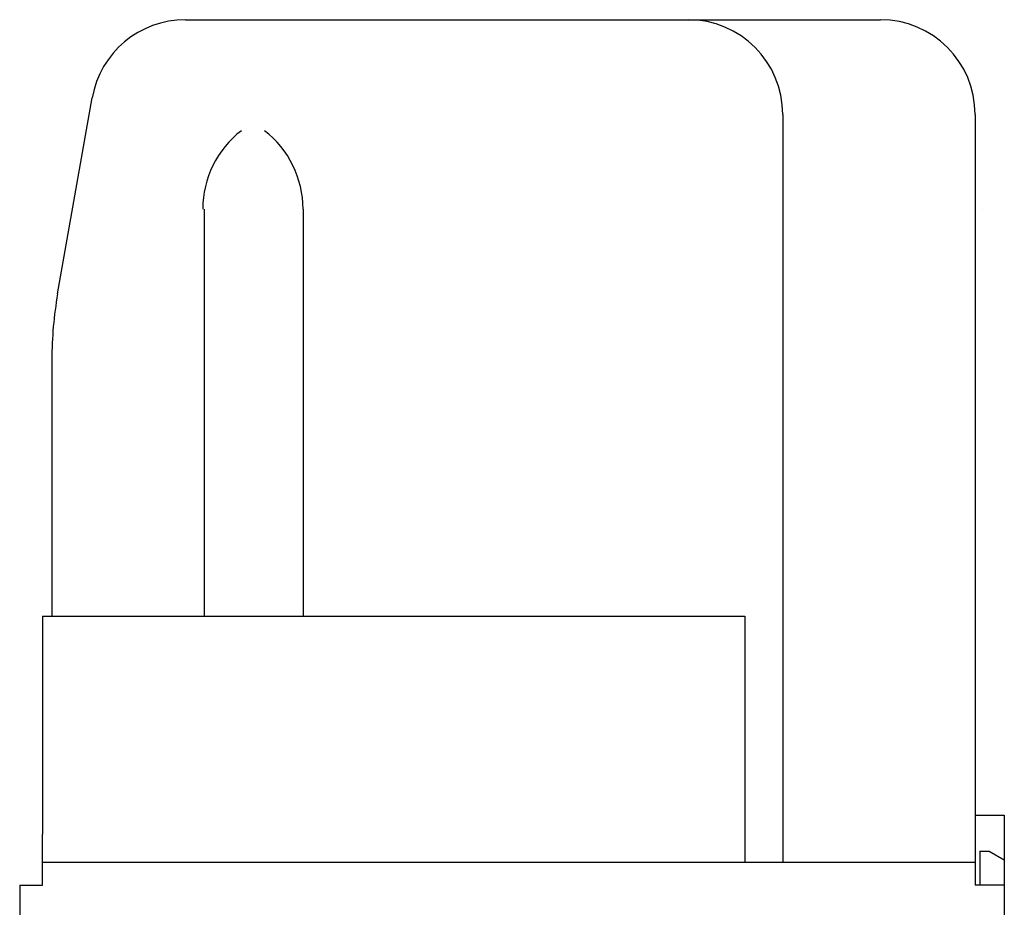
# Model space of a CAD drawing. Extents: x 0 to 1079, y 431 to 1329.
# Drawn here: x 29 to 81, y 612 to 659 of the extents above; entities that cross this region are included whole.
import ezdxf

# ---------------------------------------------------------------- set-up
doc = ezdxf.new("R2010")
doc.units = 0
doc.layers.get('0').update_dxf_attribs({"linetype": 'CONTINUOUS'})
doc.layers.add('1', color=7, linetype='CONTINUOUS')

# ---------------------------------------------------------------- blocks, each defined once
blk = doc.blocks.new('A$C35374B99')
at = {"layer": '1', "color": 0, "linetype": 'Continuous'}
for p, q in [((37.927, 160.859), (64.475, 160.859)), ((47.475, 160.859), (47.475, 160.859)), ((47.475, 160.859), (47.475, 160.859)), ((64.475, 160.859), (74.633, 160.859)), ((31.179, 146.382), (33.003, 156.727)), ((69.475, 155.859), (69.475, 153.159)), ((79.633, 155.859), (79.633, 118.859)), ((69.475, 153.159), (69.475, 116.359)), ((38.912, 150.859), (38.912, 129.359)), ((44.138, 150.859), (44.138, 129.359)), ((44.138, 150.859), (44.138, 129.359)), ((80.01, 150.859), (80.01, 150.859)), ((30.875, 142.909), (30.875, 140.617)), ((30.875, 142.909), (30.875, 140.617)), ((30.875, 140.617), (30.875, 129.359)), ((30.375, 129.359), (30.875, 129.359)), ((30.375, 129.359), (30.375, 117.859)), ((30.875, 129.359), (67.475, 129.359)), ((67.475, 129.359), (67.475, 116.359)), ((79.633, 118.859), (79.633, 116.359)), ((79.633, 118.859), (81.175, 118.859)), ((81.175, 118.859), (81.175, 116.497)), ((30.375, 115.159), (30.375, 117.859)), ((79.875, 116.959), (79.875, 115.159)), ((79.875, 116.959), (80.375, 116.959)), ((80.375, 116.959), (81.175, 116.497)), ((81.175, 116.497), (81.175, 115.159)), ((67.475, 116.359), (30.375, 116.359)), ((69.475, 116.359), (67.475, 116.359)), ((79.633, 116.359), (69.475, 116.359)), ((79.633, 116.359), (79.633, 115.159)), ((29.175, 115.159), (29.175, 112.859)), ((29.175, 115.159), (30.375, 115.159)), ((79.875, 115.159), (79.633, 115.159)), ((81.175, 115.159), (79.875, 115.159)), ((81.175, 115.159), (81.175, 112.859))]:
    blk.add_line(p, q, dxfattribs=at)
for centre, radius, start, end in [((37.927, 155.859), 5, 90, 170), ((64.475, 155.859), 5, 0, 90), ((74.633, 155.859), 5, 0, 90), ((44.073, 150.859), 5.226, 127.614, 180), ((38.912, 150.859), 5.226, 0, 52.386), ((38.912, 150.859), 5.226, 0, 52.386), ((50.875, 142.909), 20, 170, 180)]:
    blk.add_arc(centre, radius, start, end, dxfattribs=at)

msp = doc.modelspace()

# ---------------------------------------------------------------- block references
msp.add_blockref('A$C35374B99', (0, 498.183))

doc.saveas('drawing.dxf')
